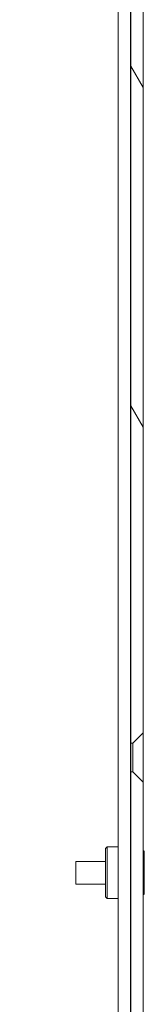
# Model space of a CAD drawing. Units: millimetres. Extents: x 0 to 2730, y 0 to 1931.
# Drawn here: x 1612 to 1627, y 1363 to 1482 of the extents above; entities that cross this region are included whole.
import ezdxf

# ---------------------------------------------------------------- set-up
doc = ezdxf.new("R2010")
doc.units = ezdxf.units.MM
doc.header["$LTSCALE"] = 6.5
doc.layers.add('Hatch (ISO)', color=7, linetype='Continuous', lineweight=18)
doc.layers.add('Visible (ISO)', color=7, linetype='Continuous', lineweight=18)

msp = doc.modelspace()

# ---------------------------------------------------------------- hatches: boundary and pattern name
at = {"layer": 'Hatch (ISO)'}
h = msp.add_hatch(dxfattribs=at)
h.set_pattern_fill('ANSI31', color=256, scale=165.1, angle=75.00018, style=0)
h.set_pattern_definition([(120.0002, (0, 0), (-17.87257, -10.3188), [])])
h.paths.add_polyline_path([(1613.279, 1201.138), (1613.279, 1199.638), (1616.175, 1199.638), (1616.175, 1199.786), (1616.175, 1199.885), (1616.175, 1200.256), (1616.175, 1201.138), (1616.165, 1201.138), (1615.125, 1201.138)])
edge = h.paths.add_edge_path()
edge.add_line((1627.279, 1224.638), (1626.029, 1225.888))
edge.add_line((1626.029, 1225.888), (1625.779, 1225.888))
edge.add_line((1625.779, 1225.888), (1625.779, 1189.143))
edge.add_ellipse((1625.774, 1189.143), major_axis=(0.005, 0), ratio=1, start_angle=180, end_angle=360, ccw=False)
edge.add_line((1625.769, 1189.143), (1625.769, 1197.638))
edge.add_ellipse((1622.269, 1197.638), major_axis=(3.5, 0), ratio=1, start_angle=0, end_angle=90)
edge.add_line((1622.269, 1201.138), (1621.425, 1201.138))
edge.add_line((1621.425, 1201.138), (1620.385, 1201.138))
edge.add_line((1620.385, 1201.138), (1620.375, 1201.138))
edge.add_line((1620.375, 1201.138), (1620.375, 1200.256))
edge.add_line((1620.375, 1200.256), (1620.375, 1199.885))
edge.add_line((1620.375, 1199.885), (1620.375, 1199.786))
edge.add_line((1620.375, 1199.786), (1620.375, 1199.638))
edge.add_line((1620.375, 1199.638), (1622.269, 1199.638))
edge.add_ellipse((1622.269, 1197.638), major_axis=(2, 0), ratio=1, start_angle=41.14222, end_angle=90, ccw=False)
edge.add_ellipse((1622.269, 1197.638), major_axis=(2, 0), ratio=1, start_angle=0, end_angle=41.14222, ccw=False)
edge.add_line((1624.269, 1197.638), (1624.269, 1189.143))
edge.add_ellipse((1625.774, 1189.143), major_axis=(-1.505, 0), ratio=1, start_angle=0, end_angle=180)
edge.add_line((1627.279, 1189.143), (1627.279, 1224.638))
h.paths.add_polyline_path([(1627.279, 1389.638), (1626.029, 1390.888), (1625.779, 1390.888), (1625.779, 1229.388), (1626.029, 1229.388), (1627.279, 1230.638)])
h.paths.add_polyline_path([(1627.279, 1524.638), (1626.029, 1525.888), (1625.779, 1525.888), (1625.779, 1394.388), (1626.029, 1394.388), (1627.279, 1395.638)])
edge = h.paths.add_edge_path()
edge.add_line((1626.029, 1529.388), (1627.279, 1530.638))
edge.add_line((1627.279, 1530.638), (1627.279, 1549.138))
edge.add_ellipse((1623.779, 1549.138), major_axis=(3.5, 0), ratio=1, start_angle=0, end_angle=90)
edge.add_line((1623.779, 1552.638), (1619.379, 1552.638))
edge.add_line((1619.379, 1552.638), (1619.379, 1552.489))
edge.add_line((1619.379, 1552.489), (1619.379, 1552.391))
edge.add_line((1619.379, 1552.391), (1619.379, 1552.019))
edge.add_line((1619.379, 1552.019), (1619.379, 1551.138))
edge.add_line((1619.379, 1551.138), (1619.389, 1551.138))
edge.add_line((1619.389, 1551.138), (1620.429, 1551.138))
edge.add_line((1620.429, 1551.138), (1623.779, 1551.138))
edge.add_ellipse((1623.779, 1549.138), major_axis=(2, 0), ratio=1, start_angle=0, end_angle=90, ccw=False)
edge.add_line((1625.779, 1549.138), (1625.779, 1529.388))
edge.add_line((1625.779, 1529.388), (1626.029, 1529.388))
h.paths.add_polyline_path([(1612.279, 1552.638), (1612.279, 1551.138), (1614.129, 1551.138), (1615.169, 1551.138), (1615.179, 1551.138), (1615.179, 1552.019), (1615.179, 1552.391), (1615.179, 1552.489), (1615.179, 1552.638)])

# ---------------------------------------------------------------- linework, layer by layer
at = {"layer": 'Visible (ISO)'}
for p, q in [((1624.218, 1551.084), (1624.218, 1202.538)), ((1625.718, 1549.541), (1625.718, 1202.538)), ((1625.758, 1536.032), (1625.758, 1380.244)), ((1624.217, 1534.488), (1624.217, 1381.788)), ((1625.779, 1525.888), (1625.779, 1394.388)), ((1627.279, 1395.638), (1627.279, 1524.638)), ((1625.762, 1456.563), (1625.762, 1478.713)), ((1625.762, 1478.713), (1625.762, 1456.563)), ((1625.762, 1456.563), (1625.762, 1478.713)), ((1625.762, 1478.713), (1625.762, 1456.563)), ((1625.763, 1478.713), (1625.763, 1456.563)), ((1625.763, 1456.563), (1625.763, 1478.713)), ((1625.763, 1456.563), (1625.763, 1478.713)), ((1625.763, 1478.713), (1625.763, 1456.563)), ((1625.764, 1456.564), (1625.764, 1478.714)), ((1625.764, 1478.714), (1625.764, 1456.564)), ((1625.765, 1456.564), (1625.765, 1478.714)), ((1625.765, 1478.714), (1625.765, 1456.564)), ((1625.765, 1456.564), (1625.765, 1478.714)), ((1625.765, 1478.714), (1625.765, 1456.564)), ((1625.766, 1478.714), (1625.766, 1456.564)), ((1625.766, 1456.564), (1625.766, 1478.714)), ((1625.766, 1456.564), (1625.766, 1478.714)), ((1625.767, 1456.564), (1625.767, 1478.714)), ((1625.767, 1478.714), (1625.767, 1456.564)), ((1625.767, 1478.714), (1625.767, 1456.564)), ((1625.767, 1456.564), (1625.767, 1478.714)), ((1625.768, 1478.714), (1625.768, 1456.564)), ((1625.768, 1478.714), (1625.768, 1456.564)), ((1625.768, 1456.564), (1625.768, 1478.714)), ((1625.769, 1456.564), (1625.769, 1478.714)), ((1625.769, 1456.564), (1625.769, 1478.714)), ((1625.769, 1478.714), (1625.769, 1456.564)), ((1625.77, 1478.714), (1625.77, 1456.564)), ((1625.77, 1456.564), (1625.77, 1478.714)), ((1625.77, 1478.714), (1625.77, 1456.564)), ((1625.77, 1456.564), (1625.77, 1478.714)), ((1625.771, 1478.714), (1625.771, 1456.564)), ((1625.771, 1456.564), (1625.771, 1478.714)), ((1625.771, 1478.714), (1625.771, 1456.564)), ((1625.772, 1456.564), (1625.772, 1478.714)), ((1625.772, 1478.714), (1625.772, 1456.564)), ((1625.772, 1456.564), (1625.772, 1478.714)), ((1625.772, 1478.714), (1625.772, 1456.564)), ((1625.773, 1478.714), (1625.773, 1456.564)), ((1625.773, 1456.564), (1625.773, 1478.714)), ((1625.773, 1456.564), (1625.773, 1478.714)), ((1625.774, 1456.564), (1625.774, 1478.714)), ((1625.774, 1478.714), (1625.774, 1456.564)), ((1625.774, 1478.714), (1625.774, 1456.564)), ((1625.774, 1456.564), (1625.774, 1478.714)), ((1625.775, 1478.714), (1625.775, 1456.564)), ((1625.775, 1478.714), (1625.775, 1456.564)), ((1625.775, 1456.564), (1625.775, 1478.714)), ((1625.776, 1456.564), (1625.776, 1478.714)), ((1625.776, 1456.564), (1625.776, 1478.714)), ((1625.776, 1478.714), (1625.776, 1456.564)), ((1625.777, 1478.714), (1625.777, 1456.564)), ((1625.777, 1456.564), (1625.777, 1478.714)), ((1625.777, 1478.714), (1625.777, 1456.564)), ((1625.777, 1456.564), (1625.777, 1478.714)), ((1625.778, 1478.714), (1625.778, 1456.564)), ((1625.778, 1456.563), (1625.778, 1478.713)), ((1625.778, 1478.713), (1625.778, 1456.563)), ((1625.779, 1456.563), (1625.779, 1478.713)), ((1625.779, 1478.713), (1625.779, 1456.563)), ((1625.762, 1448.713), (1625.762, 1426.563)), ((1625.762, 1426.563), (1625.762, 1448.713)), ((1625.762, 1448.713), (1625.762, 1426.563)), ((1625.762, 1426.563), (1625.762, 1448.713)), ((1625.763, 1448.713), (1625.763, 1426.563)), ((1625.763, 1426.563), (1625.763, 1448.713)), ((1625.763, 1448.713), (1625.763, 1426.563)), ((1625.763, 1426.563), (1625.763, 1448.713)), ((1625.764, 1426.564), (1625.764, 1448.714)), ((1625.764, 1448.714), (1625.764, 1426.564)), ((1625.765, 1426.564), (1625.765, 1448.714)), ((1625.765, 1448.714), (1625.765, 1426.564)), ((1625.765, 1426.564), (1625.765, 1448.714)), ((1625.765, 1448.714), (1625.765, 1426.564)), ((1625.766, 1448.714), (1625.766, 1426.564)), ((1625.766, 1426.564), (1625.766, 1448.714)), ((1625.766, 1426.564), (1625.766, 1448.714)), ((1625.767, 1426.564), (1625.767, 1448.714)), ((1625.767, 1448.714), (1625.767, 1426.564)), ((1625.767, 1448.714), (1625.767, 1426.564)), ((1625.767, 1426.564), (1625.767, 1448.714)), ((1625.768, 1448.714), (1625.768, 1426.564)), ((1625.768, 1448.714), (1625.768, 1426.564)), ((1625.768, 1426.564), (1625.768, 1448.714)), ((1625.769, 1426.564), (1625.769, 1448.714)), ((1625.769, 1426.564), (1625.769, 1448.714)), ((1625.769, 1448.714), (1625.769, 1426.564)), ((1625.77, 1448.714), (1625.77, 1426.564)), ((1625.77, 1426.564), (1625.77, 1448.714)), ((1625.77, 1448.714), (1625.77, 1426.564)), ((1625.77, 1426.564), (1625.77, 1448.714)), ((1625.771, 1448.714), (1625.771, 1426.564)), ((1625.771, 1426.564), (1625.771, 1448.714)), ((1625.771, 1448.714), (1625.771, 1426.564)), ((1625.772, 1426.564), (1625.772, 1448.714)), ((1625.772, 1448.714), (1625.772, 1426.564)), ((1625.772, 1426.564), (1625.772, 1448.714)), ((1625.772, 1448.714), (1625.772, 1426.564)), ((1625.773, 1448.714), (1625.773, 1426.564)), ((1625.773, 1426.564), (1625.773, 1448.714)), ((1625.773, 1426.564), (1625.773, 1448.714)), ((1625.774, 1426.564), (1625.774, 1448.714)), ((1625.774, 1448.714), (1625.774, 1426.564)), ((1625.774, 1448.714), (1625.774, 1426.564)), ((1625.774, 1426.564), (1625.774, 1448.714)), ((1625.775, 1448.714), (1625.775, 1426.564)), ((1625.775, 1448.714), (1625.775, 1426.564)), ((1625.775, 1426.564), (1625.775, 1448.714)), ((1625.776, 1426.564), (1625.776, 1448.714)), ((1625.776, 1426.564), (1625.776, 1448.714)), ((1625.776, 1448.714), (1625.776, 1426.564)), ((1625.777, 1448.714), (1625.777, 1426.564)), ((1625.777, 1426.564), (1625.777, 1448.714)), ((1625.777, 1448.714), (1625.777, 1426.564)), ((1625.777, 1426.564), (1625.777, 1448.714)), ((1625.778, 1448.714), (1625.778, 1426.564)), ((1625.778, 1448.713), (1625.778, 1426.563)), ((1625.778, 1426.563), (1625.778, 1448.713)), ((1625.779, 1448.713), (1625.779, 1426.563)), ((1625.779, 1426.563), (1625.779, 1448.713)), ((1625.762, 1396.563), (1625.762, 1418.713)), ((1625.762, 1418.713), (1625.762, 1396.563)), ((1625.762, 1396.563), (1625.762, 1418.713)), ((1625.762, 1418.713), (1625.762, 1396.563)), ((1625.763, 1396.563), (1625.763, 1418.713)), ((1625.763, 1418.713), (1625.763, 1396.563)), ((1625.763, 1396.563), (1625.763, 1418.713)), ((1625.763, 1418.713), (1625.763, 1396.563)), ((1625.764, 1396.564), (1625.764, 1418.714)), ((1625.764, 1418.714), (1625.764, 1396.564)), ((1625.765, 1396.564), (1625.765, 1418.714)), ((1625.765, 1418.714), (1625.765, 1396.564)), ((1625.765, 1396.564), (1625.765, 1418.714)), ((1625.765, 1418.714), (1625.765, 1396.564)), ((1625.766, 1418.714), (1625.766, 1396.564)), ((1625.766, 1396.564), (1625.766, 1418.714)), ((1625.766, 1396.564), (1625.766, 1418.714)), ((1625.767, 1396.564), (1625.767, 1418.714)), ((1625.767, 1418.714), (1625.767, 1396.564)), ((1625.767, 1418.714), (1625.767, 1396.564)), ((1625.767, 1396.564), (1625.767, 1418.714)), ((1625.768, 1418.714), (1625.768, 1396.564)), ((1625.768, 1418.714), (1625.768, 1396.564)), ((1625.768, 1396.564), (1625.768, 1418.714)), ((1625.769, 1396.564), (1625.769, 1418.714)), ((1625.769, 1396.564), (1625.769, 1418.714)), ((1625.769, 1418.714), (1625.769, 1396.564)), ((1625.77, 1418.714), (1625.77, 1396.564)), ((1625.77, 1396.564), (1625.77, 1418.714)), ((1625.77, 1418.714), (1625.77, 1396.564)), ((1625.77, 1396.564), (1625.77, 1418.714)), ((1625.771, 1418.714), (1625.771, 1396.564)), ((1625.771, 1396.564), (1625.771, 1418.714)), ((1625.771, 1418.714), (1625.771, 1396.564)), ((1625.772, 1396.564), (1625.772, 1418.714)), ((1625.772, 1418.714), (1625.772, 1396.564)), ((1625.772, 1396.564), (1625.772, 1418.714)), ((1625.772, 1418.714), (1625.772, 1396.564)), ((1625.773, 1418.714), (1625.773, 1396.564)), ((1625.773, 1396.564), (1625.773, 1418.714)), ((1625.773, 1396.564), (1625.773, 1418.714)), ((1625.774, 1396.564), (1625.774, 1418.714)), ((1625.774, 1418.714), (1625.774, 1396.564)), ((1625.774, 1418.714), (1625.774, 1396.564)), ((1625.774, 1396.564), (1625.774, 1418.714)), ((1625.775, 1418.714), (1625.775, 1396.564)), ((1625.775, 1418.714), (1625.775, 1396.564)), ((1625.775, 1396.564), (1625.775, 1418.714)), ((1625.776, 1396.564), (1625.776, 1418.714)), ((1625.776, 1396.564), (1625.776, 1418.714)), ((1625.776, 1418.714), (1625.776, 1396.564)), ((1625.777, 1418.714), (1625.777, 1396.564)), ((1625.777, 1396.564), (1625.777, 1418.714)), ((1625.777, 1418.714), (1625.777, 1396.564)), ((1625.777, 1396.564), (1625.777, 1418.714)), ((1625.778, 1418.714), (1625.778, 1396.564)), ((1625.778, 1396.563), (1625.778, 1418.713)), ((1625.778, 1418.713), (1625.778, 1396.563)), ((1625.779, 1396.563), (1625.779, 1418.713)), ((1625.779, 1418.713), (1625.779, 1396.563)), ((1626.029, 1394.388), (1627.279, 1395.638)), ((1625.779, 1394.388), (1626.029, 1394.388)), ((1626.029, 1390.888), (1625.779, 1390.888)), ((1625.779, 1390.888), (1625.779, 1229.388)), ((1627.279, 1389.638), (1626.029, 1390.888)), ((1627.279, 1230.638), (1627.279, 1389.638)), ((1625.762, 1388.713), (1625.762, 1366.563)), ((1625.762, 1366.563), (1625.762, 1388.713)), ((1625.762, 1388.713), (1625.762, 1366.563)), ((1625.762, 1366.563), (1625.762, 1388.713)), ((1625.763, 1388.713), (1625.763, 1366.563)), ((1625.763, 1366.563), (1625.763, 1388.713)), ((1625.763, 1388.713), (1625.763, 1366.563)), ((1625.763, 1366.563), (1625.763, 1388.713)), ((1625.764, 1366.564), (1625.764, 1388.714)), ((1625.764, 1388.714), (1625.764, 1366.564)), ((1625.765, 1366.564), (1625.765, 1388.714)), ((1625.765, 1388.714), (1625.765, 1366.564)), ((1625.765, 1366.564), (1625.765, 1388.714)), ((1625.765, 1388.714), (1625.765, 1366.564)), ((1625.766, 1388.714), (1625.766, 1366.564)), ((1625.766, 1366.564), (1625.766, 1388.714)), ((1625.766, 1366.564), (1625.766, 1388.714)), ((1625.767, 1366.564), (1625.767, 1388.714)), ((1625.767, 1388.714), (1625.767, 1366.564)), ((1625.767, 1388.714), (1625.767, 1366.564)), ((1625.767, 1366.564), (1625.767, 1388.714)), ((1625.768, 1388.714), (1625.768, 1366.564)), ((1625.768, 1388.714), (1625.768, 1366.564)), ((1625.768, 1366.564), (1625.768, 1388.714)), ((1625.769, 1366.564), (1625.769, 1388.714)), ((1625.769, 1366.564), (1625.769, 1388.714)), ((1625.769, 1388.714), (1625.769, 1366.564)), ((1625.77, 1388.714), (1625.77, 1366.564)), ((1625.77, 1366.564), (1625.77, 1388.714)), ((1625.77, 1388.714), (1625.77, 1366.564)), ((1625.77, 1366.564), (1625.77, 1388.714)), ((1625.771, 1388.714), (1625.771, 1366.564)), ((1625.771, 1366.564), (1625.771, 1388.714)), ((1625.771, 1388.714), (1625.771, 1366.564)), ((1625.772, 1366.564), (1625.772, 1388.714)), ((1625.772, 1388.714), (1625.772, 1366.564)), ((1625.772, 1366.564), (1625.772, 1388.714)), ((1625.772, 1388.714), (1625.772, 1366.564)), ((1625.773, 1388.714), (1625.773, 1366.564)), ((1625.773, 1366.564), (1625.773, 1388.714)), ((1625.773, 1366.564), (1625.773, 1388.714)), ((1625.774, 1366.564), (1625.774, 1388.714)), ((1625.774, 1388.714), (1625.774, 1366.564)), ((1625.774, 1388.714), (1625.774, 1366.564)), ((1625.774, 1366.564), (1625.774, 1388.714)), ((1625.775, 1388.714), (1625.775, 1366.564)), ((1625.775, 1388.714), (1625.775, 1366.564)), ((1625.775, 1366.564), (1625.775, 1388.714)), ((1625.776, 1366.564), (1625.776, 1388.714)), ((1625.776, 1366.564), (1625.776, 1388.714)), ((1625.776, 1388.714), (1625.776, 1366.564)), ((1625.777, 1388.714), (1625.777, 1366.564)), ((1625.777, 1366.564), (1625.777, 1388.714)), ((1625.777, 1388.714), (1625.777, 1366.564)), ((1625.777, 1366.564), (1625.777, 1388.714)), ((1625.778, 1388.714), (1625.778, 1366.564)), ((1625.778, 1388.713), (1625.778, 1366.563)), ((1625.778, 1366.563), (1625.778, 1388.713)), ((1625.779, 1388.713), (1625.779, 1366.563)), ((1625.779, 1366.563), (1625.779, 1388.713)), ((1622.718, 1381.588), (1622.918, 1381.788)), ((1624.218, 1381.788), (1622.918, 1381.788)), ((1627.279, 1381.206), (1627.408, 1381.288)), ((1622.718, 1380.023), (1619.108, 1380.023)), ((1625.718, 1380.219), (1625.759, 1380.244)), ((1622.718, 1377.253), (1619.108, 1377.253)), ((1625.718, 1377.057), (1625.759, 1377.031)), ((1625.758, 1377.032), (1625.758, 1221.243)), ((1627.279, 1376.07), (1627.408, 1375.988)), ((1622.718, 1375.688), (1622.918, 1375.488)), ((1624.218, 1375.488), (1622.918, 1375.488)), ((1624.217, 1375.488), (1624.217, 1222.788))]:
    msp.add_line(p, q, dxfattribs=at)
for centre, major_axis, start_param, end_param in [((1625.762, 1478.713), (0, 1.425), 4.712389, 7.8539816), ((1625.762, 1478.713), (0, 1.425), 4.712389, 7.8539816), ((1625.763, 1478.713), (0, 1.425), 4.712389, 7.8539816), ((1625.763, 1478.713), (0, 1.425), 4.712389, 7.8539816), ((1625.764, 1478.714), (0, 1.425), 4.712389, 7.8539816), ((1625.765, 1478.714), (0, 1.425), 4.712389, 7.8539816), ((1625.765, 1478.714), (0, 1.425), 4.712389, 7.8539816), ((1625.766, 1478.714), (0, 1.425), 4.712389, 7.8539816), ((1625.767, 1478.714), (0, 1.425), 4.712389, 7.8539816), ((1625.767, 1478.714), (0, 1.425), 4.712389, 7.8539816), ((1625.768, 1478.714), (0, 1.425), 4.712389, 7.8539816), ((1625.768, 1478.714), (0, 1.425), 4.712389, 7.8539816), ((1625.769, 1478.714), (0, 1.425), 4.712389, 7.8539816), ((1625.769, 1478.714), (0, 1.425), 4.712389, 7.8539816), ((1625.77, 1478.714), (0, 1.425), 4.712389, 7.8539816), ((1625.77, 1478.714), (0, 1.425), 4.712389, 7.8539816), ((1625.771, 1478.714), (0, 1.425), 4.712389, 7.8539816), ((1625.772, 1478.714), (0, 1.425), 4.712389, 7.8539816), ((1625.772, 1478.714), (0, 1.425), 4.712389, 7.8539816), ((1625.773, 1478.714), (0, 1.425), 4.712389, 7.8539816), ((1625.774, 1478.714), (0, 1.425), 4.712389, 7.8539816), ((1625.774, 1478.714), (0, 1.425), 4.712389, 7.8539816), ((1625.775, 1478.714), (0, 1.425), 4.712389, 7.8539816), ((1625.775, 1478.714), (0, 1.425), 4.712389, 7.8539816), ((1625.776, 1478.714), (0, 1.425), 4.712389, 7.8539816), ((1625.776, 1478.714), (0, 1.425), 4.712389, 7.8539816), ((1625.777, 1478.714), (0, 1.425), 4.712389, 7.8539816), ((1625.777, 1478.714), (0, 1.425), 4.712389, 7.8539816), ((1625.778, 1478.713), (0, 1.425), 4.712389, 7.8539816), ((1625.779, 1478.713), (0, 1.425), 4.712389, 7.8539816), ((1625.762, 1456.563), (0, -1.425), 4.712389, 7.8539816), ((1625.762, 1456.563), (0, -1.425), 4.712389, 7.8539816), ((1625.763, 1456.563), (0, -1.425), 4.712389, 7.8539816), ((1625.763, 1456.563), (0, -1.425), 4.712389, 7.8539816), ((1625.764, 1456.564), (0, -1.425), 4.712389, 7.8539816), ((1625.765, 1456.564), (0, -1.425), 4.712389, 7.8539816), ((1625.765, 1456.564), (0, -1.425), 4.712389, 7.8539816), ((1625.766, 1456.564), (0, -1.425), 4.712389, 7.8539816), ((1625.767, 1456.564), (0, -1.425), 4.712389, 7.8539816), ((1625.767, 1456.564), (0, -1.425), 4.712389, 7.8539816), ((1625.768, 1456.564), (0, -1.425), 4.712389, 7.8539816), ((1625.768, 1456.564), (0, -1.425), 4.712389, 7.8539816), ((1625.769, 1456.564), (0, -1.425), 4.712389, 7.8539816), ((1625.769, 1456.564), (0, -1.425), 4.712389, 7.8539816), ((1625.77, 1456.564), (0, -1.425), 4.712389, 7.8539816), ((1625.77, 1456.564), (0, -1.425), 4.712389, 7.8539816), ((1625.771, 1456.564), (0, -1.425), 4.712389, 7.8539816), ((1625.772, 1456.564), (0, -1.425), 4.712389, 7.8539816), ((1625.772, 1456.564), (0, -1.425), 4.712389, 7.8539816), ((1625.773, 1456.564), (0, -1.425), 4.712389, 7.8539816), ((1625.774, 1456.564), (0, -1.425), 4.712389, 7.8539816), ((1625.774, 1456.564), (0, -1.425), 4.712389, 7.8539816), ((1625.775, 1456.564), (0, -1.425), 4.712389, 7.8539816), ((1625.775, 1456.564), (0, -1.425), 4.712389, 7.8539816), ((1625.776, 1456.564), (0, -1.425), 4.712389, 7.8539816), ((1625.776, 1456.564), (0, -1.425), 4.712389, 7.8539816), ((1625.777, 1456.564), (0, -1.425), 4.712389, 7.8539816), ((1625.777, 1456.564), (0, -1.425), 4.712389, 7.8539816), ((1625.778, 1456.563), (0, -1.425), 4.712389, 7.8539816), ((1625.779, 1456.563), (0, -1.425), 4.712389, 7.8539816), ((1625.762, 1448.713), (0, 1.425), 4.712389, 7.8539816), ((1625.762, 1448.713), (0, 1.425), 4.712389, 7.8539816), ((1625.763, 1448.713), (0, 1.425), 4.712389, 7.8539816), ((1625.763, 1448.713), (0, 1.425), 4.712389, 7.8539816), ((1625.764, 1448.714), (0, 1.425), 4.712389, 7.8539816), ((1625.765, 1448.714), (0, 1.425), 4.712389, 7.8539816), ((1625.765, 1448.714), (0, 1.425), 4.712389, 7.8539816), ((1625.766, 1448.714), (0, 1.425), 4.712389, 7.8539816), ((1625.767, 1448.714), (0, 1.425), 4.712389, 7.8539816), ((1625.767, 1448.714), (0, 1.425), 4.712389, 7.8539816), ((1625.768, 1448.714), (0, 1.425), 4.712389, 7.8539816), ((1625.768, 1448.714), (0, 1.425), 4.712389, 7.8539816), ((1625.769, 1448.714), (0, 1.425), 4.712389, 7.8539816), ((1625.769, 1448.714), (0, 1.425), 4.712389, 7.8539816), ((1625.77, 1448.714), (0, 1.425), 4.712389, 7.8539816), ((1625.77, 1448.714), (0, 1.425), 4.712389, 7.8539816), ((1625.771, 1448.714), (0, 1.425), 4.712389, 7.8539816), ((1625.772, 1448.714), (0, 1.425), 4.712389, 7.8539816), ((1625.772, 1448.714), (0, 1.425), 4.712389, 7.8539816), ((1625.773, 1448.714), (0, 1.425), 4.712389, 7.8539816), ((1625.774, 1448.714), (0, 1.425), 4.712389, 7.8539816), ((1625.774, 1448.714), (0, 1.425), 4.712389, 7.8539816), ((1625.775, 1448.714), (0, 1.425), 4.712389, 7.8539816), ((1625.775, 1448.714), (0, 1.425), 4.712389, 7.8539816), ((1625.776, 1448.714), (0, 1.425), 4.712389, 7.8539816), ((1625.776, 1448.714), (0, 1.425), 4.712389, 7.8539816), ((1625.777, 1448.714), (0, 1.425), 4.712389, 7.8539816), ((1625.777, 1448.714), (0, 1.425), 4.712389, 7.8539816), ((1625.778, 1448.713), (0, 1.425), 4.712389, 7.8539816), ((1625.779, 1448.713), (0, 1.425), 4.712389, 7.8539816), ((1625.762, 1426.563), (0, -1.425), 4.712389, 7.8539816), ((1625.762, 1426.563), (0, -1.425), 4.712389, 7.8539816), ((1625.763, 1426.563), (0, -1.425), 4.712389, 7.8539816), ((1625.763, 1426.563), (0, -1.425), 4.712389, 7.8539816), ((1625.764, 1426.564), (0, -1.425), 4.712389, 7.8539816), ((1625.765, 1426.564), (0, -1.425), 4.712389, 7.8539816), ((1625.765, 1426.564), (0, -1.425), 4.712389, 7.8539816), ((1625.766, 1426.564), (0, -1.425), 4.712389, 7.8539816), ((1625.767, 1426.564), (0, -1.425), 4.712389, 7.8539816), ((1625.767, 1426.564), (0, -1.425), 4.712389, 7.8539816), ((1625.768, 1426.564), (0, -1.425), 4.712389, 7.8539816), ((1625.768, 1426.564), (0, -1.425), 4.712389, 7.8539816), ((1625.769, 1426.564), (0, -1.425), 4.712389, 7.8539816), ((1625.769, 1426.564), (0, -1.425), 4.712389, 7.8539816), ((1625.77, 1426.564), (0, -1.425), 4.712389, 7.8539816), ((1625.77, 1426.564), (0, -1.425), 4.712389, 7.8539816), ((1625.771, 1426.564), (0, -1.425), 4.712389, 7.8539816), ((1625.772, 1426.564), (0, -1.425), 4.712389, 7.8539816), ((1625.772, 1426.564), (0, -1.425), 4.712389, 7.8539816), ((1625.773, 1426.564), (0, -1.425), 4.712389, 7.8539816), ((1625.774, 1426.564), (0, -1.425), 4.712389, 7.8539816), ((1625.774, 1426.564), (0, -1.425), 4.712389, 7.8539816), ((1625.775, 1426.564), (0, -1.425), 4.712389, 7.8539816), ((1625.775, 1426.564), (0, -1.425), 4.712389, 7.8539816), ((1625.776, 1426.564), (0, -1.425), 4.712389, 7.8539816), ((1625.776, 1426.564), (0, -1.425), 4.712389, 7.8539816), ((1625.777, 1426.564), (0, -1.425), 4.712389, 7.8539816), ((1625.777, 1426.564), (0, -1.425), 4.712389, 7.8539816), ((1625.778, 1426.563), (0, -1.425), 4.712389, 7.8539816), ((1625.779, 1426.563), (0, -1.425), 4.712389, 7.8539816), ((1625.762, 1418.713), (0, 1.425), 4.712389, 7.8539816), ((1625.762, 1418.713), (0, 1.425), 4.712389, 7.8539816), ((1625.763, 1418.713), (0, 1.425), 4.712389, 7.8539816), ((1625.763, 1418.713), (0, 1.425), 4.712389, 7.8539816), ((1625.764, 1418.714), (0, 1.425), 4.712389, 7.8539816), ((1625.765, 1418.714), (0, 1.425), 4.712389, 7.8539816), ((1625.765, 1418.714), (0, 1.425), 4.712389, 7.8539816), ((1625.766, 1418.714), (0, 1.425), 4.712389, 7.8539816), ((1625.767, 1418.714), (0, 1.425), 4.712389, 7.8539816), ((1625.767, 1418.714), (0, 1.425), 4.712389, 7.8539816), ((1625.768, 1418.714), (0, 1.425), 4.712389, 7.8539816), ((1625.768, 1418.714), (0, 1.425), 4.712389, 7.8539816), ((1625.769, 1418.714), (0, 1.425), 4.712389, 7.8539816), ((1625.769, 1418.714), (0, 1.425), 4.712389, 7.8539816), ((1625.77, 1418.714), (0, 1.425), 4.712389, 7.8539816), ((1625.77, 1418.714), (0, 1.425), 4.712389, 7.8539816), ((1625.771, 1418.714), (0, 1.425), 4.712389, 7.8539816), ((1625.772, 1418.714), (0, 1.425), 4.712389, 7.8539816), ((1625.772, 1418.714), (0, 1.425), 4.712389, 7.8539816), ((1625.773, 1418.714), (0, 1.425), 4.712389, 7.8539816), ((1625.774, 1418.714), (0, 1.425), 4.712389, 7.8539816), ((1625.774, 1418.714), (0, 1.425), 4.712389, 7.8539816), ((1625.775, 1418.714), (0, 1.425), 4.712389, 7.8539816), ((1625.775, 1418.714), (0, 1.425), 4.712389, 7.8539816), ((1625.776, 1418.714), (0, 1.425), 4.712389, 7.8539816), ((1625.776, 1418.714), (0, 1.425), 4.712389, 7.8539816), ((1625.777, 1418.714), (0, 1.425), 4.712389, 7.8539816), ((1625.777, 1418.714), (0, 1.425), 4.712389, 7.8539816), ((1625.778, 1418.713), (0, 1.425), 4.712389, 7.8539816), ((1625.779, 1418.713), (0, 1.425), 4.712389, 7.8539816), ((1625.762, 1396.563), (0, -1.425), 4.712389, 7.8539816), ((1625.762, 1396.563), (0, -1.425), 4.712389, 7.8539816), ((1625.763, 1396.563), (0, -1.425), 4.712389, 7.8539816), ((1625.763, 1396.563), (0, -1.425), 4.712389, 7.8539816), ((1625.764, 1396.564), (0, -1.425), 4.712389, 7.8539816), ((1625.765, 1396.564), (0, -1.425), 4.712389, 7.8539816), ((1625.765, 1396.564), (0, -1.425), 4.712389, 7.8539816), ((1625.766, 1396.564), (0, -1.425), 4.712389, 7.8539816), ((1625.767, 1396.564), (0, -1.425), 4.712389, 7.8539816), ((1625.767, 1396.564), (0, -1.425), 4.712389, 7.8539816), ((1625.768, 1396.564), (0, -1.425), 4.712389, 7.8539816), ((1625.768, 1396.564), (0, -1.425), 4.712389, 7.8539816), ((1625.769, 1396.564), (0, -1.425), 4.712389, 7.8539816), ((1625.769, 1396.564), (0, -1.425), 4.712389, 7.8539816), ((1625.77, 1396.564), (0, -1.425), 4.712389, 7.8539816), ((1625.77, 1396.564), (0, -1.425), 4.712389, 7.8539816), ((1625.771, 1396.564), (0, -1.425), 4.712389, 7.8539816), ((1625.772, 1396.564), (0, -1.425), 4.712389, 7.8539816), ((1625.772, 1396.564), (0, -1.425), 4.712389, 7.8539816), ((1625.773, 1396.564), (0, -1.425), 4.712389, 7.8539816), ((1625.774, 1396.564), (0, -1.425), 4.712389, 7.8539816), ((1625.774, 1396.564), (0, -1.425), 4.712389, 7.8539816), ((1625.775, 1396.564), (0, -1.425), 4.712389, 7.8539816), ((1625.775, 1396.564), (0, -1.425), 4.712389, 7.8539816), ((1625.776, 1396.564), (0, -1.425), 4.712389, 7.8539816), ((1625.776, 1396.564), (0, -1.425), 4.712389, 7.8539816), ((1625.777, 1396.564), (0, -1.425), 4.712389, 7.8539816), ((1625.777, 1396.564), (0, -1.425), 4.712389, 7.8539816), ((1625.778, 1396.563), (0, -1.425), 4.712389, 7.8539816), ((1625.779, 1396.563), (0, -1.425), 4.712389, 7.8539816), ((1627.279, 1392.638), (0, 3), 0.0033907, 3.138202), ((1625.779, 1392.638), (0, -1.75), 3.1474948, 6.2772831), ((1626.029, 1392.638), (0, -1.75), 3.1474799, 6.2772981), ((1625.762, 1388.713), (0, 1.425), 4.712389, 7.8539816), ((1625.762, 1388.713), (0, 1.425), 4.712389, 7.8539816), ((1625.763, 1388.713), (0, 1.425), 4.712389, 7.8539816), ((1625.763, 1388.713), (0, 1.425), 4.712389, 7.8539816), ((1625.764, 1388.714), (0, 1.425), 4.712389, 7.8539816), ((1625.765, 1388.714), (0, 1.425), 4.712389, 7.8539816), ((1625.765, 1388.714), (0, 1.425), 4.712389, 7.8539816), ((1625.766, 1388.714), (0, 1.425), 4.712389, 7.8539816), ((1625.767, 1388.714), (0, 1.425), 4.712389, 7.8539816), ((1625.767, 1388.714), (0, 1.425), 4.712389, 7.8539816), ((1625.768, 1388.714), (0, 1.425), 4.712389, 7.8539816), ((1625.768, 1388.714), (0, 1.425), 4.712389, 7.8539816), ((1625.769, 1388.714), (0, 1.425), 4.712389, 7.8539816), ((1625.769, 1388.714), (0, 1.425), 4.712389, 7.8539816), ((1625.77, 1388.714), (0, 1.425), 4.712389, 7.8539816), ((1625.77, 1388.714), (0, 1.425), 4.712389, 7.8539816), ((1625.771, 1388.714), (0, 1.425), 4.712389, 7.8539816), ((1625.772, 1388.714), (0, 1.425), 4.712389, 7.8539816), ((1625.772, 1388.714), (0, 1.425), 4.712389, 7.8539816), ((1625.773, 1388.714), (0, 1.425), 4.712389, 7.8539816), ((1625.774, 1388.714), (0, 1.425), 4.712389, 7.8539816), ((1625.774, 1388.714), (0, 1.425), 4.712389, 7.8539816), ((1625.775, 1388.714), (0, 1.425), 4.712389, 7.8539816), ((1625.775, 1388.714), (0, 1.425), 4.712389, 7.8539816), ((1625.776, 1388.714), (0, 1.425), 4.712389, 7.8539816), ((1625.776, 1388.714), (0, 1.425), 4.712389, 7.8539816), ((1625.777, 1388.714), (0, 1.425), 4.712389, 7.8539816), ((1625.777, 1388.714), (0, 1.425), 4.712389, 7.8539816), ((1625.778, 1388.713), (0, 1.425), 4.712389, 7.8539816), ((1625.779, 1388.713), (0, 1.425), 4.712389, 7.8539816), ((1622.718, 1378.638), (0, -2.95), 5.2011038, 10.5068595), ((1622.918, 1378.638), (0, -3.15), 6.2830808, 9.4248824), ((1624.218, 1378.638), (0, -3.15), 6.2831754, 9.424768), ((1625.758, 1378.638), (0, 1.75), 2.7335577, 6.6912202), ((1627.408, 1378.638), (0, -2.65), 6.2831192, 9.424844), ((1622.718, 1378.638), (0, 1.5), 2.7474687, 6.6773092), ((1625.762, 1366.563), (0, -1.425), 4.712389, 7.8539816), ((1625.762, 1366.563), (0, -1.425), 4.712389, 7.8539816), ((1625.763, 1366.563), (0, -1.425), 4.712389, 7.8539816), ((1625.763, 1366.563), (0, -1.425), 4.712389, 7.8539816), ((1625.764, 1366.564), (0, -1.425), 4.712389, 7.8539816), ((1625.765, 1366.564), (0, -1.425), 4.712389, 7.8539816), ((1625.765, 1366.564), (0, -1.425), 4.712389, 7.8539816), ((1625.766, 1366.564), (0, -1.425), 4.712389, 7.8539816), ((1625.767, 1366.564), (0, -1.425), 4.712389, 7.8539816), ((1625.767, 1366.564), (0, -1.425), 4.712389, 7.8539816), ((1625.768, 1366.564), (0, -1.425), 4.712389, 7.8539816), ((1625.768, 1366.564), (0, -1.425), 4.712389, 7.8539816), ((1625.769, 1366.564), (0, -1.425), 4.712389, 7.8539816), ((1625.769, 1366.564), (0, -1.425), 4.712389, 7.8539816), ((1625.77, 1366.564), (0, -1.425), 4.712389, 7.8539816), ((1625.77, 1366.564), (0, -1.425), 4.712389, 7.8539816), ((1625.771, 1366.564), (0, -1.425), 4.712389, 7.8539816), ((1625.772, 1366.564), (0, -1.425), 4.712389, 7.8539816), ((1625.772, 1366.564), (0, -1.425), 4.712389, 7.8539816), ((1625.773, 1366.564), (0, -1.425), 4.712389, 7.8539816), ((1625.774, 1366.564), (0, -1.425), 4.712389, 7.8539816), ((1625.774, 1366.564), (0, -1.425), 4.712389, 7.8539816), ((1625.775, 1366.564), (0, -1.425), 4.712389, 7.8539816), ((1625.775, 1366.564), (0, -1.425), 4.712389, 7.8539816), ((1625.776, 1366.564), (0, -1.425), 4.712389, 7.8539816), ((1625.776, 1366.564), (0, -1.425), 4.712389, 7.8539816), ((1625.777, 1366.564), (0, -1.425), 4.712389, 7.8539816), ((1625.777, 1366.564), (0, -1.425), 4.712389, 7.8539816), ((1625.778, 1366.563), (0, -1.425), 4.712389, 7.8539816), ((1625.779, 1366.563), (0, -1.425), 4.712389, 7.8539816)]:
    msp.add_ellipse(centre, major_axis=major_axis, ratio=0.0001045, start_param=start_param, end_param=end_param, dxfattribs=at)
for centre, major_axis in [((1625.763, 1392.638), (0, 1.75)), ((1619.108, 1378.638), (0, 1.385))]:
    msp.add_ellipse(centre, major_axis=major_axis, ratio=0.0001045, dxfattribs=at)

doc.saveas('drawing.dxf')
